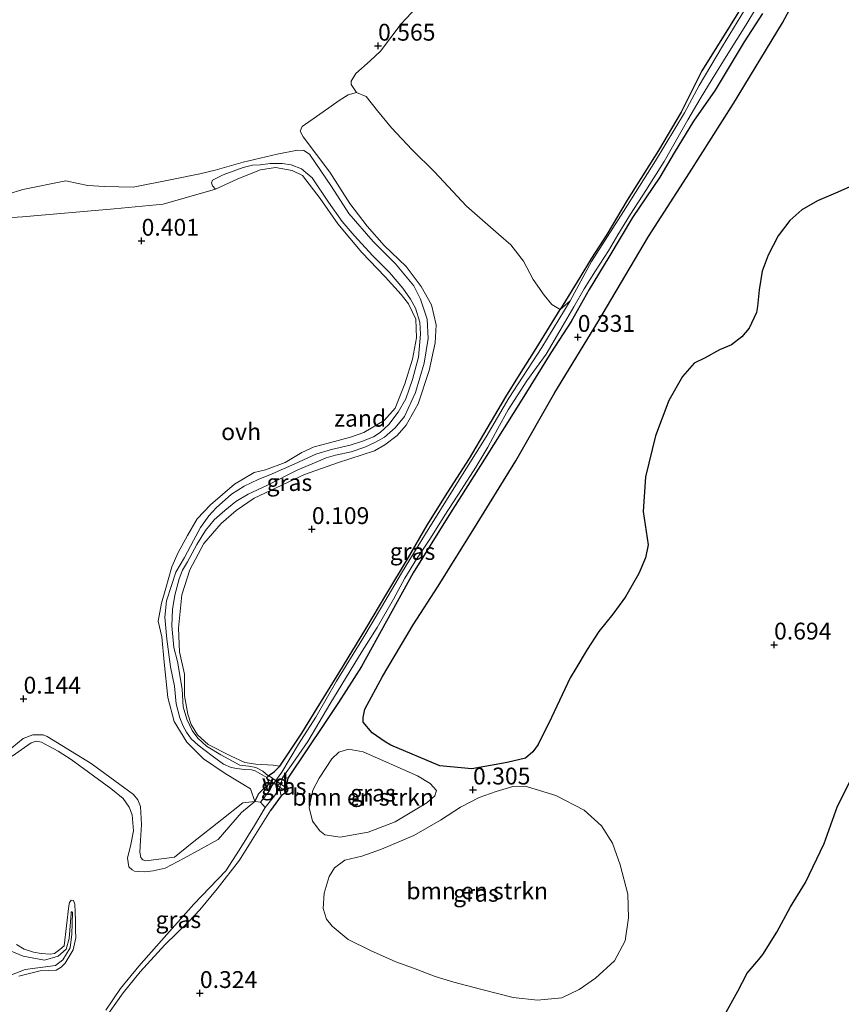
# Model space of a CAD drawing. Units: metres. Extents: x 29994 to 40010, y 399999 to 406252.
# Drawn here: x 34523 to 34644, y 400353 to 400499 of the extents above; entities that cross this region are included whole.
import ezdxf
from ezdxf.enums import TextEntityAlignment as Align

# ---------------------------------------------------------------- set-up
doc = ezdxf.new("R2010")
doc.units = ezdxf.units.M
doc.layers.get('0').update_dxf_attribs({"lineweight": 25})
for name, color, linetype, lineweight in [('B-ME-AL-OVERIG-GV-B7', 7, 'BV-GELEIDERAIL', 18), ('B-ME-GR-BOMENSTRUIKEN-GV-B6', 93, 'Continuous', 18), ('B-ME-GR-STRUIKEN-GV-B6', 93, 'Continuous', 18), ('B-ME-GW-KRUINLIJN-L-B1', 93, 'Continuous', 18), ('B-ME-IE-GRASLAND-GV-B6', 93, 'Continuous', 18), ('B-ME-IE-GRONDWERKLIJN-GROND_NIETINGERICHT-GV-B6', 253, 'Continuous', 18), ('B-ME-IE-HULPGEOMETRIE-L-B1', 53, 'Continuous', 18), ('B-ME-OB-WATERLIJN-L-B1', 133, 'OB-WATERLIJN', 18), ('B-ME-OG-WATER-GV-B6', 153, 'Continuous', 18), ('B-ME-VH-VERH_SOORT-ONVERHARD-GV-B6', 8, 'Continuous', 18)]:
    doc.layers.add(name, color=color, linetype=linetype, lineweight=lineweight)
for name, color, linetype in [('B-ME-GR-BOS-GV-B6', 10, 'Continuous'), ('B-ME-GW-HOOGTEPUNT-S-B1', 10, 'Continuous'), ('B-ME-GW-INSTEEKWATERGANG-L-B1', 10, 'Continuous')]:
    doc.layers.add(name, color=color, linetype=linetype)
doc.styles.add('NLCS-ISO', font='NLCS-ISO.TTF')
doc.linetypes.add('BV-GELEIDERAIL', pattern='A,10,-3,[108,NLCS.SHX,S=1,R=0,X=0,Y=0],-3', length=16)
doc.linetypes.add('OB-WATERLIJN', pattern='A,10,[32,NLCS.SHX,S=2,R=0,X=0,Y=0],-12', length=22)

# ---------------------------------------------------------------- blocks, each defined once
blk = doc.blocks.new('hoogtepunt')
for p, q in [((-0.5, 0), (0.5, 0)), ((0, 0.5), (0, -0.5))]:
    blk.add_line(p, q)

msp = doc.modelspace()

# ---------------------------------------------------------------- linework, layer by layer
at = {"layer": 'B-ME-AL-OVERIG-GV-B7'}
msp.add_polyline3d([(34559.2476, 400386.4255, 0.174), (34559.5204, 400386.8205, 0.174), (34562.4674, 400384.7845, 0.174), (34562.1946, 400384.3895, 0.174), (34559.2476, 400386.4255, 0.174)], dxfattribs=at)
at = {"layer": 'B-ME-GR-BOMENSTRUIKEN-GV-B6'}
for points in [[(34602.798, 400455.934, 0.255), (34601.564, 400456.703, 0.246), (34600.443, 400458.099, 0.253), (34598.777, 400460.392, 0.171), (34597.337, 400463.104, 0.147), (34595.479, 400465.564, 0.168), (34593.646, 400467.122, 0.212), (34588.929, 400471.303, 0.281), (34584.148, 400476.382, 0.362), (34580.852, 400479.635, 0.405), (34577.809, 400482.885, 0.43), (34575.689, 400485.424, 0.46), (34574.041, 400487.562, 0.47), (34572.578, 400488.171, 0.467), (34571.808, 400489.317, 0.585), (34571.789, 400489.826, 0.596), (34572.487, 400490.993, 0.601), (34574.622, 400492.869, 0.57), (34576.152, 400494.265, 0.575), (34579.237, 400498.328, 0.605), (34585.306, 400504.885, 0.561)], [(34630.658, 400502.451, 0.407), (34627.146, 400496.668, 0.379), (34623.796, 400491.35, 0.327), (34620.753, 400485.24, 0.292), (34617.375, 400479.544, 0.271), (34612.751, 400472.167, 0.255), (34609.707, 400467.091, 0.255), (34607.46, 400463.579, 0.255), (34605.716, 400460.685, 0.255), (34602.798, 400455.934, 0.255)], [(34574.323, 400378.4, 0.25), (34570.158, 400377.682, 0.247), (34567.907, 400378.027, 0.245), (34567.142, 400378.591, 0.196), (34566.054, 400380.031, 0.189), (34565.593, 400382.046, 0.192), (34566.101, 400384.654, 0.192), (34567.047, 400386.4, 0.187), (34568.934, 400389.262, 0.201), (34569.98, 400390.28, 0.208), (34571.4, 400390.728, 0.234), (34573.601, 400390.33, 0.245), (34581.639, 400386.753, 0.252), (34583.509, 400385.617, 0.259), (34584.479, 400384.58, 0.259), (34584.224, 400383.788, 0.267), (34583.013, 400382.766, 0.273), (34578.335, 400379.959, 0.229), (34574.323, 400378.4, 0.25)], [(34599.079, 400384.793, 0.661), (34602.168, 400383.869, 0.652), (34606.35, 400381.655, 0.641), (34608.912, 400379.364, 0.605), (34610.542, 400376.775, 0.598), (34611.691, 400373.581, 0.571), (34612.853, 400369.184, 0.531), (34612.958, 400365.703, 0.496), (34612.427, 400362.267, 0.47), (34610.86, 400359.3, 0.465), (34608.025, 400356.737, 0.468), (34605.621, 400355.082, 0.486), (34603.027, 400353.845, 0.507), (34599.461, 400353.456, 0.526), (34595.82, 400353.852, 0.563), (34590.975, 400355.132, 0.659), (34587.043, 400356.132, 0.886), (34584.245, 400356.995, 0.853), (34581.052, 400358.207, 0.734), (34578.429, 400359.185, 0.565), (34574.654, 400360.872, 0.484), (34571.373, 400362.505, 0.433), (34568.977, 400364.446, 0.412), (34568.138, 400365.506, 0.392), (34567.658, 400367.071, 0.378), (34567.805, 400369.337, 0.364), (34568.52, 400371.851, 0.332), (34569.351, 400373.104, 0.336), (34570.868, 400374.263, 0.315), (34573.389, 400374.846, 0.29), (34576.311, 400375.901, 0.299), (34581.074, 400377.908, 0.295), (34585.045, 400380.17, 0.276), (34588.019, 400382.135, 0.33), (34590.799, 400383.535, 0.397), (34593.323, 400384.433, 0.503), (34595.772, 400385.157, 0.535), (34597.629, 400385.223, 0.638), (34599.079, 400384.793, 0.661)]]:
    msp.add_polyline3d(points, dxfattribs=at)
at = {"layer": 'B-ME-GR-BOS-GV-B6'}
for points in [[(34604.304, 400401.316, 0.544), (34601.516, 400395.403, 0.523), (34599.534, 400391.429, 0.621), (34598.742, 400390.306, 0.595), (34597.643, 400389.387, 0.566), (34594.916, 400388.756, 0.441), (34589.705, 400387.827, 0.282), (34584.948, 400388.23, 0.284), (34577.698, 400391.329, 0.317), (34576.863, 400391.811, 0.316), (34574.922, 400393.151, 0.304), (34573.598, 400394.729, 0.329), (34573.571, 400395.441, 0.332), (34573.838, 400396.66, 0.325), (34576.456, 400401.503, 0.336), (34581.013, 400409.158, 0.306), (34584.699, 400414.888, 0.297), (34590.497, 400424.19, 0.367), (34596.237, 400433.516, 0.395), (34602.033, 400443.652, 0.395), (34608.399, 400454.097, 0.334), (34615.904, 400466.791, 0.419), (34621.985, 400476.236, 0.463), (34628.489, 400486.501, 0.472), (34635.761, 400498.499, 0.493), (34640.784, 400507.837, 0.472)], [(34646.109, 400474.303, 0.552), (34643.647, 400473.215, 0.55), (34640.961, 400472.086, 0.542), (34638.652, 400470.764, 0.556), (34636.868, 400469.181, 0.554), (34635.108, 400466.861, 0.556), (34633.643, 400464.024, 0.561), (34632.754, 400461.647, 0.556), (34632.326, 400458.884, 0.559), (34632.066, 400456.376, 0.558), (34631.923, 400455.509, 0.572), (34630.826, 400453.164, 0.596), (34629.738, 400451.889, 0.556), (34628.191, 400450.711, 0.535), (34626.454, 400449.951, 0.512), (34624.306, 400448.797, 0.486), (34622.671, 400447.978, 0.46), (34620.932, 400446.007, 0.454), (34618.898, 400442.444, 0.39), (34616.917, 400437.203, 0.372), (34615.443, 400431.124, 0.423), (34615.125, 400425.989, 0.481), (34615.832, 400421.044, 0.563), (34615.441, 400419.118, 0.542), (34614.461, 400416.786, 0.559), (34612.486, 400413.324, 0.573), (34610.592, 400410.729, 0.545), (34608.543, 400408.179, 0.537), (34606.827, 400405.533, 0.531), (34605.11, 400402.699, 0.537), (34604.304, 400401.316, 0.544)], [(34627.43, 400351.683, 0.624), (34629.167, 400354.825, 0.632), (34630.509, 400357.474, 0.643), (34632.261, 400359.517, 0.645), (34632.848, 400360.248, 0.655), (34634.94, 400363.544, 0.664), (34636.973, 400367.309, 0.665), (34639.189, 400370.933, 0.672), (34641.948, 400376.736, 0.659), (34643.922, 400382.286, 0.68), (34646.053, 400386.461, 0.719)]]:
    msp.add_polyline3d(points, dxfattribs=at)
at = {"layer": 'B-ME-GR-STRUIKEN-GV-B6'}
for points in [[(34632.801, 400499.884, 0.39), (34630.104, 400495.669, 0.397), (34625.805, 400488.505, 0.411), (34622.555, 400483.907, 0.383), (34619.721, 400479.222, 0.376), (34617.603, 400475.576, 0.372), (34613.545, 400469.627, 0.351), (34609.994, 400463.712, 0.338), (34607.124, 400458.919, 0.331), (34604.427, 400454.155, 0.319), (34601.412, 400449.521, 0.266), (34597.175, 400442.65, 0.264), (34591.555, 400433.756, 0.296), (34586.274, 400425.379, 0.276), (34580.976, 400416.865, 0.259), (34577.021, 400409.693, 0.261), (34573.315, 400402.98, 0.257), (34569.901, 400397.662, 0.245), (34567.931, 400394.663, 0.215), (34562.421, 400386.438, 0.206), (34561.683, 400386.591, 0.061), (34563.165, 400388.628, 0.061), (34565.393, 400391.856, 0.061), (34568.627, 400397.409, 0.061), (34573.44, 400405.271, 0.061), (34575.658, 400408.753, 0.061), (34578.064, 400412.984, 0.061), (34579.773, 400416.068, 0.061), (34581.474, 400418.926, 0.061), (34583.55, 400422.028, 0.061), (34585.715, 400425.45, 0.061), (34588.154, 400429.233, 0.061), (34590.289, 400432.583, 0.061), (34592.057, 400435.537, 0.061), (34593.549, 400438.296, 0.061), (34595.074, 400441.065, 0.061), (34597.837, 400445.347, 0.061), (34600.716, 400449.313, 0.061), (34602.731, 400452.766, 0.061), (34604.817, 400456.37, 0.061), (34606.362, 400459.009, 0.061), (34608.028, 400461.701, 0.061), (34609.969, 400464.65, 0.061), (34611.372, 400467.026, 0.061), (34613.236, 400470.094, 0.061), (34615.505, 400473.636, 0.061), (34618.233, 400477.933, 0.061), (34621.745, 400484.098, 0.061), (34623.551, 400487.194, 0.061), (34625.322, 400490.124, 0.061), (34627.67, 400493.886, 0.061), (34630.321, 400498.12, 0.061), (34633.779, 400503.95, 0.061)], [(34632.315, 400503.957, 0.061), (34626.897, 400495.048, 0.061), (34623.418, 400489.191, 0.061), (34621.228, 400485.128, 0.061), (34616.96, 400478.027, 0.061), (34612.169, 400470.491, 0.061), (34607.448, 400463.067, 0.061), (34604.307, 400457.249, 0.061), (34602.798, 400455.934, 0.255), (34605.716, 400460.685, 0.255), (34607.46, 400463.579, 0.255), (34609.707, 400467.091, 0.255), (34612.751, 400472.167, 0.255), (34617.375, 400479.544, 0.271), (34620.753, 400485.24, 0.292), (34623.796, 400491.35, 0.327), (34627.146, 400496.668, 0.379), (34630.658, 400502.451, 0.407)]]:
    msp.add_polyline3d(points, dxfattribs=at)
at = {"layer": 'B-ME-GW-INSTEEKWATERGANG-L-B1'}
for points in [[(34630.658, 400502.451, 0.407), (34627.146, 400496.668, 0.379), (34623.796, 400491.35, 0.327), (34620.753, 400485.24, 0.292), (34617.375, 400479.544, 0.271), (34612.751, 400472.167, 0.255), (34609.707, 400467.091, 0.255), (34607.46, 400463.579, 0.255), (34605.716, 400460.685, 0.255), (34602.798, 400455.934, 0.255)], [(34632.801, 400499.884, 0.39), (34630.104, 400495.669, 0.397), (34625.805, 400488.505, 0.411), (34622.555, 400483.907, 0.383), (34619.721, 400479.222, 0.376), (34617.603, 400475.576, 0.372), (34613.545, 400469.627, 0.351), (34609.994, 400463.712, 0.338), (34607.124, 400458.919, 0.331), (34604.427, 400454.155, 0.319), (34601.412, 400449.521, 0.266), (34597.175, 400442.65, 0.264), (34591.555, 400433.756, 0.296), (34586.274, 400425.379, 0.276), (34580.976, 400416.865, 0.259), (34577.021, 400409.693, 0.261), (34573.315, 400402.98, 0.257), (34569.901, 400397.662, 0.245), (34567.931, 400394.663, 0.215), (34562.421, 400386.438, 0.206), (34562.192, 400385.496, 0.176), (34562.31, 400384.781, 0.17), (34562.372, 400384.525, 0.169), (34562.218, 400384.34, 0.168), (34561.955, 400384.21, 0.172), (34561.441, 400383.8, 0.204), (34559.838, 400381.611, 0.174)], [(34559.474, 400386.747, 0.159), (34560.419, 400387.386, 0.161), (34561.204, 400388.174, 0.157), (34564.508, 400393.092, 0.13), (34566.777, 400396.816, 0.127), (34569.954, 400401.978, 0.137), (34574.002, 400408.556, 0.16), (34577.099, 400413.825, 0.173), (34580.182, 400418.936, 0.187), (34583.07, 400423.942, 0.188), (34586.142, 400428.877, 0.211), (34589.349, 400433.848, 0.218), (34591.97, 400438.309, 0.196), (34594.748, 400443, 0.21), (34596.76, 400446.259, 0.215), (34599.26, 400450.176, 0.25), (34602.798, 400455.934, 0.255)], [(34557.5, 400382.935, 0.061), (34558.085, 400384.139, 0.247), (34558.796, 400384.86, 0.226), (34559.127, 400385.094, 0.219), (34559.401, 400385.273, 0.209), (34559.66, 400385.653, 0.21), (34559.477, 400386.094, 0.208), (34559.297, 400386.515, 0.165)], [(34559.474, 400386.747, 0.159), (34559.384, 400386.623, 0.174), (34559.297, 400386.515, 0.165)]]:
    msp.add_polyline3d(points, dxfattribs=at)
at = {"layer": 'B-ME-GW-KRUINLIJN-L-B1'}
for points in [[(34516.405, 400386.7859, 0.158), (34523.1595, 400392.2936, 0.158), (34524.5713, 400392.8667, 0.158), (34526.1202, 400392.835, 0.158), (34526.6983, 400392.606, 0.158), (34533.2316, 400388.5855, 0.158), (34539.5049, 400384.0046, 0.158), (34540.1436, 400383.2214, 0.158), (34540.5423, 400382.2253, 0.158), (34540.72, 400379.5556, 0.158), (34540.5464, 400377.1645, 0.158), (34540.4764, 400375.4538, 0.158), (34540.5864, 400374.6602, 0.158), (34540.9122, 400374.3064, 0.158), (34541.3516, 400374.1286, 0.158), (34545.5822, 400374.7151, 0.158), (34548.2202, 400376.843, 0.158), (34552.6388, 400380.2724, 0.158), (34555.7193, 400382.751, 0.158), (34557.5, 400382.935, 0.061)], [(34559.838, 400381.611, 0.174), (34557.112, 400377.275, 0.215), (34555.262, 400374.231, 0.187), (34551.912, 400369.979, 0.215), (34549.341, 400366.88, 0.236), (34547.736, 400365.168, 0.229), (34544.161, 400361.696, 0.239)], [(34520.6916, 400356.9274, 0.158), (34523.4539, 400358.0115, 0.158), (34525.3177, 400358.2932, 0.158), (34527.9347, 400358.6474, 0.158), (34529.0579, 400359.4606, 0.158), (34530.148, 400361.2438, 0.158), (34530.3954, 400363.2814, 0.158), (34530.4714, 400366.5023, 0.158), (34530.3962, 400366.5781, 0.158), (34530.2829, 400366.566, 0.158), (34530.2823, 400366.4401, 0.158), (34530.2819, 400366.3268, 0.158), (34529.9642, 400362.6277, 0.158), (34529.5298, 400361.0315, 0.158), (34528.3677, 400360.0044, 0.158), (34526.3135, 400359.4088, 0.158), (34523.1532, 400360.0017, 0.158), (34520.793, 400360.9921, 0.158)], [(34544.161, 400361.696, 0.239), (34540.489, 400357.706, 0.16), (34538.001, 400354.566, 0.129)], [(34538.001, 400354.566, 0.129), (34534.9727, 400350.3152, 0.164), (34531.6481, 400345.937, 0.1815), (34531.4927, 400344.8559, 0.1815), (34531.4901, 400344.2283, 0.2165), (34531.4636, 400337.8425, 0.2427), (34530.9905, 400329.9289, 0.2952), (34531.3632, 400325.6431, 0.3215), (34533.4559, 400317.2616, 0.1902), (34536.4571, 400306.5279, 0.2077), (34540.0572, 400297.1711, 0.269), (34546.0553, 400286.472, 0.2865), (34547.9822, 400280.6499, 0.2865), (34548.2097, 400274.7313, 0.2865), (34547.4409, 400265.2838, 0.304), (34546.7007, 400250.6315, 0.3565), (34547.2665, 400244.2942, 0.3915), (34549.1396, 400237.3601, 0.409), (34551.3453, 400228.1386, 0.409), (34552.8271, 400218.1371, 0.409), (34555.4499, 400207.205, 0.409), (34557.8024, 400189.2265, 0.409)]]:
    msp.add_polyline3d(points, dxfattribs=at)
at = {"layer": 'B-ME-IE-GRASLAND-GV-B6'}
for points in [[(34640.784, 400507.837, 0.472), (34635.761, 400498.499, 0.493), (34628.489, 400486.501, 0.472), (34621.985, 400476.236, 0.463), (34615.904, 400466.791, 0.419), (34608.399, 400454.097, 0.334), (34602.033, 400443.652, 0.395), (34596.237, 400433.516, 0.395), (34590.497, 400424.19, 0.367), (34584.699, 400414.888, 0.297), (34581.013, 400409.158, 0.306), (34576.456, 400401.503, 0.336), (34573.838, 400396.66, 0.325), (34573.571, 400395.441, 0.332), (34573.598, 400394.729, 0.329), (34574.922, 400393.151, 0.304), (34576.863, 400391.811, 0.316), (34577.698, 400391.329, 0.317), (34584.948, 400388.23, 0.284), (34589.705, 400387.827, 0.282), (34594.916, 400388.756, 0.441), (34597.643, 400389.387, 0.566), (34598.742, 400390.306, 0.595), (34599.534, 400391.429, 0.621), (34601.516, 400395.403, 0.523), (34604.304, 400401.316, 0.544), (34605.11, 400402.699, 0.537), (34606.827, 400405.533, 0.531), (34608.543, 400408.179, 0.537), (34610.592, 400410.729, 0.545), (34612.486, 400413.324, 0.573), (34614.461, 400416.786, 0.559), (34615.441, 400419.118, 0.542), (34615.832, 400421.044, 0.563), (34615.125, 400425.989, 0.481), (34615.443, 400431.124, 0.423), (34616.917, 400437.203, 0.372), (34618.898, 400442.444, 0.39), (34620.932, 400446.007, 0.454), (34622.671, 400447.978, 0.46), (34624.306, 400448.797, 0.486), (34626.454, 400449.951, 0.512), (34628.191, 400450.711, 0.535), (34629.738, 400451.889, 0.556), (34630.826, 400453.164, 0.596), (34631.923, 400455.509, 0.572), (34632.066, 400456.376, 0.558), (34632.326, 400458.884, 0.559), (34632.754, 400461.647, 0.556), (34633.643, 400464.024, 0.561), (34635.108, 400466.861, 0.556), (34636.868, 400469.181, 0.554), (34638.652, 400470.764, 0.556), (34640.961, 400472.086, 0.542), (34643.647, 400473.215, 0.55), (34646.109, 400474.303, 0.552)], [(34585.306, 400504.885, 0.561), (34579.237, 400498.328, 0.605), (34576.152, 400494.265, 0.575), (34574.622, 400492.869, 0.57), (34572.487, 400490.993, 0.601), (34571.789, 400489.826, 0.596), (34571.808, 400489.317, 0.585), (34572.578, 400488.171, 0.467), (34571.368, 400487.819, 0.475), (34570.037, 400486.949, 0.474), (34567.652, 400485.264, 0.475), (34564.56, 400483.096, 0.475), (34564.263, 400482.401, 0.472), (34564.663, 400481.598, 0.456), (34568.638, 400476.347, 0.383), (34571.616, 400471.696, 0.369), (34574.193, 400468.329, 0.329), (34576.692, 400465.432, 0.28), (34579.975, 400462.359, 0.252), (34582.201, 400459.368, 0.26), (34583.723, 400456.626, 0.253), (34584.404, 400453.668, 0.22), (34584.269, 400451.033, 0.245), (34583.388, 400446.887, 0.226), (34581.734, 400441.944, 0.215), (34579.937, 400438.785, 0.232), (34578.644, 400437.251, 0.231), (34576.804, 400435.881, 0.231), (34575.264, 400434.979, 0.215), (34569.781, 400433.211, 0.257), (34564.861, 400431.476, 0.245), (34557.409, 400427.962, 0.299), (34554.727, 400426.125, 0.276), (34552.509, 400424.216, 0.271), (34549.962, 400421.214, 0.274), (34547.886, 400417.331, 0.278), (34546.709, 400413.639, 0.234), (34546.214, 400408.681, 0.224), (34546.352, 400405.18, 0.245), (34547.063, 400401.825, 0.206), (34547.069, 400398.655, 0.205), (34547.577, 400395.897, 0.157), (34548.077, 400394.366, 0.147), (34549.014, 400392.87, 0.145), (34550.6, 400391.401, 0.124), (34553.924, 400389.733, 0.124), (34556.043, 400388.759, 0.117), (34557.664, 400388.483, 0.112), (34560.237, 400388.349, 0.122), (34561.204, 400388.174, 0.157), (34560.419, 400387.386, 0.161), (34559.474, 400386.747, 0.159), (34558.678, 400387.463, 0.185), (34557.684, 400387.997, 0.188), (34556.648, 400388.207, 0.181), (34555.301, 400388.341, 0.172), (34552.46, 400389.88, 0.174), (34550.331, 400391.168, 0.172), (34549.046, 400392.342, 0.172), (34548.227, 400393.498, 0.172), (34547.425, 400395.193, 0.176), (34546.907, 400397.02, 0.187), (34546.719, 400399.603, 0.22), (34546.026, 400403.736, 0.225), (34545.499, 400405.801, 0.241), (34545.192, 400409.003, 0.233), (34545.33, 400411.46, 0.251), (34545.648, 400413.591, 0.272), (34546.271, 400415.985, 0.296), (34546.792, 400417.256, 0.3), (34547.518, 400418.523, 0.305), (34548.895, 400421.072, 0.299), (34550.185, 400423.172, 0.291), (34551.499, 400424.75, 0.274), (34553.05, 400426.145, 0.271), (34554.705, 400427.459, 0.266), (34556.528, 400428.566, 0.257), (34559.302, 400429.852, 0.258), (34563.898, 400432.148, 0.278), (34566.598, 400433.321, 0.289), (34568.08, 400433.963, 0.294), (34569.472, 400434.355, 0.291), (34571.824, 400434.825, 0.286), (34573.813, 400435.533, 0.305), (34575.39, 400436.289, 0.303), (34576.746, 400437.028, 0.298), (34578.353, 400438.417, 0.293), (34579.712, 400440.087, 0.277), (34581.361, 400443.643, 0.282), (34582.617, 400447.968, 0.281), (34583.205, 400451.632, 0.314), (34583.06, 400454.538, 0.328), (34582.09, 400457.476, 0.319), (34581.117, 400459.482, 0.321), (34578.365, 400462.755, 0.332), (34575.053, 400466.043, 0.385), (34571.479, 400470.216, 0.411), (34568.894, 400474.203, 0.507), (34565.635, 400479.001, 0.516), (34564.767, 400479.553, 0.516), (34563.82, 400479.611, 0.526), (34560.841, 400478.995, 0.546), (34555.767, 400477.833, 0.477), (34551.645, 400476.639, 0.549), (34549.353, 400476.071, 0.56), (34545.205, 400475.24, 0.549), (34539.474, 400474.114, 0.565), (34535.22, 400474.186, 0.578), (34532.724, 400474.351, 0.56), (34531.294, 400474.663, 0.556), (34529.507, 400475.037, 0.541), (34523.126, 400473.741, 0.544), (34520.888, 400473.059, 0.534)], [(34534.9727, 400350.3152, 0.164), (34538.001, 400354.566, 0.129), (34540.489, 400357.706, 0.16), (34544.161, 400361.696, 0.239), (34547.736, 400365.168, 0.229), (34549.341, 400366.88, 0.236), (34551.912, 400369.979, 0.215), (34555.262, 400374.231, 0.187), (34557.112, 400377.275, 0.215), (34559.838, 400381.611, 0.174), (34561.441, 400383.8, 0.204), (34561.955, 400384.21, 0.172), (34562.218, 400384.34, 0.168), (34562.372, 400384.525, 0.169), (34562.31, 400384.781, 0.17), (34562.192, 400385.496, 0.176), (34562.421, 400386.438, 0.206), (34567.931, 400394.663, 0.215), (34569.901, 400397.662, 0.245), (34573.315, 400402.98, 0.257), (34577.021, 400409.693, 0.261), (34580.976, 400416.865, 0.259), (34586.274, 400425.379, 0.276), (34591.555, 400433.756, 0.296), (34597.175, 400442.65, 0.264), (34601.412, 400449.521, 0.266), (34604.427, 400454.155, 0.319), (34607.124, 400458.919, 0.331), (34609.994, 400463.712, 0.338), (34613.545, 400469.627, 0.351), (34617.603, 400475.576, 0.372), (34619.721, 400479.222, 0.376), (34622.555, 400483.907, 0.383), (34625.805, 400488.505, 0.411), (34630.104, 400495.669, 0.397), (34632.801, 400499.884, 0.39)], [(34557.5, 400382.935, 0.061), (34556.89, 400384.854, 0.093), (34553.11, 400387.092, 0.092), (34549.886, 400389.29, 0.059), (34547.411, 400391.747, 0.048), (34545.576, 400394.81, 0.029), (34544.631, 400398.401, 0.113), (34544.087, 400403.641, 0.13), (34543.714, 400407.405, 0.137), (34543.201, 400409.722, 0.141), (34543.666, 400412.364, 0.167), (34544.341, 400414.621, 0.193), (34545.188, 400417.764, 0.214), (34546.138, 400419.888, 0.214), (34547.552, 400422.42, 0.239), (34548.975, 400424.874, 0.26), (34550.937, 400426.95, 0.256), (34554.503, 400430.054, 0.233), (34557.397, 400431.758, 0.232), (34559.102, 400432.183, 0.219), (34562.02, 400433.277, 0.181), (34564.471, 400434.733, 0.181), (34566.301, 400435.574, 0.174), (34568.589, 400436.194, 0.2), (34571.728, 400437.013, 0.212), (34573.682, 400437.728, 0.211), (34576.718, 400439.503, 0.232), (34578.346, 400441.324, 0.176), (34579.774, 400444.933, 0.17), (34580.92, 400448.602, 0.179), (34581.477, 400451.767, 0.19), (34581.373, 400454.513, 0.244), (34580.299, 400456.776, 0.261), (34579.218, 400458.174, 0.273), (34576.843, 400460.817, 0.263), (34573.371, 400464.435, 0.333), (34569.813, 400468.664, 0.404), (34567.2, 400472.425, 0.424), (34564.562, 400475.816, 0.474), (34563.051, 400476.561, 0.481), (34560.593, 400477, 0.474), (34558.341, 400476.676, 0.478), (34554.971, 400475.349, 0.495), (34551.698, 400473.79, 0.516), (34551.253, 400474.293, 0.551), (34551.078, 400474.738, 0.547), (34551.229, 400475.122, 0.553), (34552.814, 400475.915, 0.506), (34555.785, 400477.044, 0.504), (34557.186, 400477.357, 0.506), (34558.332, 400477.43, 0.503), (34559.774, 400477.602, 0.513), (34561.563, 400477.63, 0.524), (34562.925, 400477.421, 0.506), (34564.46, 400476.85, 0.495), (34566.006, 400475.504, 0.481), (34568.454, 400471.905, 0.449), (34570.445, 400469.022, 0.441), (34572.234, 400466.948, 0.407), (34575.021, 400463.929, 0.372), (34577.476, 400461.434, 0.359), (34579.454, 400459.103, 0.334), (34580.627, 400457.503, 0.323), (34581.351, 400456.169, 0.321), (34581.995, 400454.085, 0.305), (34582.079, 400452.291, 0.288), (34581.779, 400448.872, 0.297), (34580.92, 400445.563, 0.296), (34579.908, 400442.714, 0.28), (34578.791, 400440.705, 0.278), (34577.378, 400438.872, 0.285), (34576.107, 400437.714, 0.292), (34575.098, 400437.075, 0.29), (34573.48, 400436.43, 0.283), (34571.679, 400435.823, 0.286), (34568.889, 400435.193, 0.301), (34566.552, 400434.5, 0.31), (34563.433, 400433.032, 0.291), (34560.078, 400431.568, 0.286), (34557.991, 400430.752, 0.284), (34555.931, 400429.765, 0.308), (34554.036, 400428.558, 0.319), (34551.77, 400426.527, 0.322), (34550.673, 400425.345, 0.342), (34549.474, 400423.589, 0.335), (34548.434, 400421.673, 0.325), (34547.075, 400419.178, 0.336), (34545.786, 400416.962, 0.312), (34545.178, 400415, 0.296), (34544.414, 400412.725, 0.288), (34544.161, 400410.299, 0.267), (34544.48, 400407.063, 0.258), (34545.022, 400402.936, 0.242), (34545.6, 400400.08, 0.232), (34545.844, 400397.428, 0.208), (34546.404, 400395.375, 0.189), (34546.901, 400394.146, 0.185), (34547.396, 400393.244, 0.183), (34548.081, 400392.276, 0.189), (34549.115, 400391.293, 0.189), (34551.179, 400389.736, 0.187), (34552.873, 400388.519, 0.182), (34554.029, 400387.995, 0.173), (34554.856, 400387.829, 0.174), (34555.969, 400387.711, 0.181), (34557.001, 400387.635, 0.189), (34557.572, 400387.49, 0.18), (34559.297, 400386.515, 0.165), (34559.477, 400386.094, 0.208), (34559.66, 400385.653, 0.21), (34559.401, 400385.273, 0.209), (34559.127, 400385.094, 0.219), (34558.796, 400384.86, 0.226), (34558.085, 400384.139, 0.247), (34557.5, 400382.935, 0.061)], [(34558.374, 400382.864, 0.061), (34557.5, 400382.935, 0.061), (34558.085, 400384.139, 0.247), (34558.796, 400384.86, 0.226), (34559.127, 400385.094, 0.219), (34559.401, 400385.273, 0.209), (34559.66, 400385.653, 0.21), (34559.477, 400386.094, 0.208), (34559.297, 400386.515, 0.165), (34559.384, 400386.623, 0.174), (34559.474, 400386.747, 0.159), (34560.419, 400387.386, 0.161), (34561.204, 400388.174, 0.157), (34564.508, 400393.092, 0.13), (34566.777, 400396.816, 0.127), (34569.954, 400401.978, 0.137), (34574.002, 400408.556, 0.16), (34577.099, 400413.825, 0.173), (34580.182, 400418.936, 0.187), (34583.07, 400423.942, 0.188), (34586.142, 400428.877, 0.211), (34589.349, 400433.848, 0.218), (34591.97, 400438.309, 0.196), (34594.748, 400443, 0.21), (34596.76, 400446.259, 0.215), (34599.26, 400450.176, 0.25), (34602.798, 400455.934, 0.255), (34604.307, 400457.249, 0.061), (34600.081, 400450.304, 0.061), (34595.165, 400442.818, 0.061), (34591.805, 400437.078, 0.061), (34587.328, 400429.879, 0.061), (34582.808, 400422.664, 0.061), (34579.284, 400416.856, 0.061), (34576.293, 400411.787, 0.061), (34573.535, 400407.118, 0.061), (34569.649, 400400.787, 0.061), (34566.586, 400395.45, 0.061), (34564.007, 400391.445, 0.061), (34561.523, 400387.294, 0.061), (34560.075, 400385.344, 0.061), (34559.782, 400384.697, 0.061), (34558.374, 400382.864, 0.061)], [(34516.405, 400386.7859, 0.158), (34523.1595, 400392.2936, 0.158), (34524.5713, 400392.8667, 0.158), (34526.1202, 400392.835, 0.158), (34526.6983, 400392.606, 0.158), (34533.2316, 400388.5855, 0.158), (34539.5049, 400384.0046, 0.158), (34540.1436, 400383.2214, 0.158), (34540.5423, 400382.2253, 0.158), (34540.72, 400379.5556, 0.158), (34540.5464, 400377.1645, 0.158), (34540.4764, 400375.4538, 0.158), (34540.5864, 400374.6602, 0.158), (34540.9122, 400374.3064, 0.158), (34541.3516, 400374.1286, 0.158), (34545.5822, 400374.7151, 0.158), (34548.2202, 400376.843, 0.158), (34552.6388, 400380.2724, 0.158), (34555.7193, 400382.751, 0.158), (34557.5, 400382.935, 0.061), (34555.5343, 400381.3024, 0.069), (34552.0731, 400377.3306, 0.069), (34547.0274, 400374.5321, 0.069), (34544.1986, 400373.0569, 0.069), (34542.4221, 400372.674, 0.069), (34541.1928, 400372.5286, 0.069), (34540.211, 400372.5453, 0.069), (34539.6564, 400372.6359, 0.069), (34539.3048, 400372.8388, 0.069), (34538.8408, 400373.2687, 0.069), (34538.6453, 400374.5639, 0.069), (34539.1068, 400376.5762, 0.069), (34539.5053, 400378.612, 0.069), (34539.3013, 400380.994, 0.069), (34538.9031, 400382.1034, 0.069), (34537.9643, 400383.4039, 0.069), (34536.1835, 400384.8966, 0.069), (34530.2836, 400389.1897, 0.069), (34528.328, 400390.4044, 0.069), (34526.9717, 400391.1905, 0.069), (34525.8526, 400391.7746, 0.069), (34525.0978, 400391.9036, 0.069), (34524.3289, 400391.655, 0.069), (34521.5493, 400389.7016, 0.069)], [(34573.601, 400390.33, 0.245), (34571.4, 400390.728, 0.234), (34569.98, 400390.28, 0.208), (34568.934, 400389.262, 0.201), (34567.047, 400386.4, 0.187), (34566.101, 400384.654, 0.192), (34565.593, 400382.046, 0.192), (34566.054, 400380.031, 0.189), (34567.142, 400378.591, 0.196), (34567.907, 400378.027, 0.245), (34570.158, 400377.682, 0.247), (34574.323, 400378.4, 0.25), (34578.335, 400379.959, 0.229), (34583.013, 400382.766, 0.273), (34584.224, 400383.788, 0.267), (34584.479, 400384.58, 0.259), (34583.509, 400385.617, 0.259), (34581.639, 400386.753, 0.252), (34573.601, 400390.33, 0.245)], [(34562.421, 400386.438, 0.206), (34562.192, 400385.496, 0.176), (34562.31, 400384.781, 0.17), (34562.372, 400384.525, 0.169), (34562.218, 400384.34, 0.168), (34561.955, 400384.21, 0.172), (34561.441, 400383.8, 0.204), (34561.154, 400384.929, 0.061), (34561.683, 400386.591, 0.061), (34562.421, 400386.438, 0.206)], [(34646.053, 400386.461, 0.719), (34643.922, 400382.286, 0.68), (34641.948, 400376.736, 0.659), (34639.189, 400370.933, 0.672), (34636.973, 400367.309, 0.665), (34634.94, 400363.544, 0.664), (34632.848, 400360.248, 0.655), (34632.261, 400359.517, 0.645), (34630.509, 400357.474, 0.643), (34629.167, 400354.825, 0.632), (34627.43, 400351.683, 0.624)], [(34535.4044, 400352.0092, 0.061), (34537.598, 400355.232, 0.061), (34540.313, 400358.518, 0.061), (34543.686, 400362.316, 0.061), (34548.471, 400367.721, 0.061), (34553.224, 400372.669, 0.061), (34555.197, 400375.759, 0.061), (34557.473, 400379.399, 0.061), (34559.068, 400382.056, 0.061), (34560.454, 400383.807, 0.061), (34561.154, 400384.929, 0.061), (34561.441, 400383.8, 0.204), (34559.838, 400381.611, 0.174), (34557.112, 400377.275, 0.215), (34555.262, 400374.231, 0.187), (34551.912, 400369.979, 0.215), (34549.341, 400366.88, 0.236), (34547.736, 400365.168, 0.229), (34544.161, 400361.696, 0.239), (34540.489, 400357.706, 0.16), (34538.001, 400354.566, 0.129), (34534.9727, 400350.3152, 0.164)], [(34581.074, 400377.908, 0.295), (34576.311, 400375.901, 0.299), (34573.389, 400374.846, 0.29), (34570.868, 400374.263, 0.315), (34569.351, 400373.104, 0.336), (34568.52, 400371.851, 0.332), (34567.805, 400369.337, 0.364), (34567.658, 400367.071, 0.378), (34568.138, 400365.506, 0.392), (34568.977, 400364.446, 0.412), (34571.373, 400362.505, 0.433), (34574.654, 400360.872, 0.484), (34578.429, 400359.185, 0.565), (34581.052, 400358.207, 0.734), (34584.245, 400356.995, 0.853), (34587.043, 400356.132, 0.886), (34590.975, 400355.132, 0.659), (34595.82, 400353.852, 0.563), (34599.461, 400353.456, 0.526), (34603.027, 400353.845, 0.507), (34605.621, 400355.082, 0.486), (34608.025, 400356.737, 0.468), (34610.86, 400359.3, 0.465), (34612.427, 400362.267, 0.47), (34612.958, 400365.703, 0.496), (34612.853, 400369.184, 0.531), (34611.691, 400373.581, 0.571), (34610.542, 400376.775, 0.598), (34608.912, 400379.364, 0.605), (34606.35, 400381.655, 0.641), (34602.168, 400383.869, 0.652), (34599.079, 400384.793, 0.661), (34597.629, 400385.223, 0.638), (34595.772, 400385.157, 0.535), (34593.323, 400384.433, 0.503), (34590.799, 400383.535, 0.397), (34588.019, 400382.135, 0.33), (34585.045, 400380.17, 0.276), (34581.074, 400377.908, 0.295)], [(34522.1768, 400361.7207, 0.069), (34523.2819, 400361.0615, 0.069), (34524.6889, 400360.6029, 0.069), (34525.8337, 400360.4093, 0.069), (34527.1677, 400360.3284, 0.069), (34527.8096, 400360.4262, 0.069), (34528.5923, 400360.9768, 0.069), (34529.2368, 400361.5409, 0.069), (34529.9162, 400367.4563, 0.069), (34530.032, 400367.9859, 0.069), (34530.26, 400368.3248, 0.069), (34530.6366, 400368.2858, 0.069), (34530.8357, 400367.731, 0.069), (34530.8937, 400366.5358, 0.069), (34530.9012, 400365.3146, 0.069), (34530.9079, 400363.8786, 0.069), (34530.966, 400362.7202, 0.069), (34530.5938, 400360.9597, 0.069), (34529.3788, 400358.9774, 0.069), (34528.8104, 400358.3637, 0.069), (34528.0408, 400357.9514, 0.069), (34525.662, 400357.8104, 0.069), (34522.4969, 400357.0301, 0.069)], [(34520.6916, 400356.9274, 0.158), (34523.4539, 400358.0115, 0.158), (34525.3177, 400358.2932, 0.158), (34527.9347, 400358.6474, 0.158), (34529.0579, 400359.4606, 0.158), (34530.148, 400361.2438, 0.158), (34530.3954, 400363.2814, 0.158), (34530.4714, 400366.5023, 0.158), (34530.3962, 400366.5781, 0.158), (34530.2829, 400366.566, 0.158), (34530.2823, 400366.4401, 0.158), (34530.2819, 400366.3268, 0.158), (34529.9642, 400362.6277, 0.158), (34529.5298, 400361.0315, 0.158), (34528.3677, 400360.0044, 0.158), (34526.3135, 400359.4088, 0.158), (34523.1532, 400360.0017, 0.158), (34520.793, 400360.9921, 0.158)]]:
    msp.add_polyline3d(points, dxfattribs=at)
at = {"layer": 'B-ME-IE-GRONDWERKLIJN-GROND_NIETINGERICHT-GV-B6'}
for points in [[(34602.798, 400455.934, 0.255), (34599.26, 400450.176, 0.25), (34596.76, 400446.259, 0.215), (34594.748, 400443, 0.21), (34591.97, 400438.309, 0.196), (34589.349, 400433.848, 0.218), (34586.142, 400428.877, 0.211), (34583.07, 400423.942, 0.188), (34580.182, 400418.936, 0.187), (34577.099, 400413.825, 0.173), (34574.002, 400408.556, 0.16), (34569.954, 400401.978, 0.137), (34566.777, 400396.816, 0.127), (34564.508, 400393.092, 0.13), (34561.204, 400388.174, 0.157), (34560.237, 400388.349, 0.122), (34557.664, 400388.483, 0.112), (34556.043, 400388.759, 0.117), (34553.924, 400389.733, 0.124), (34550.6, 400391.401, 0.124), (34549.014, 400392.87, 0.145), (34548.077, 400394.366, 0.147), (34547.577, 400395.897, 0.157), (34547.069, 400398.655, 0.205), (34547.063, 400401.825, 0.206), (34546.352, 400405.18, 0.245), (34546.214, 400408.681, 0.224), (34546.709, 400413.639, 0.234), (34547.886, 400417.331, 0.278), (34549.962, 400421.214, 0.274), (34552.509, 400424.216, 0.271), (34554.727, 400426.125, 0.276), (34557.409, 400427.962, 0.299), (34564.861, 400431.476, 0.245), (34569.781, 400433.211, 0.257), (34575.264, 400434.979, 0.215), (34576.804, 400435.881, 0.231), (34578.644, 400437.251, 0.231), (34579.937, 400438.785, 0.232), (34581.734, 400441.944, 0.215), (34583.388, 400446.887, 0.226), (34584.269, 400451.033, 0.245), (34584.404, 400453.668, 0.22), (34583.723, 400456.626, 0.253), (34582.201, 400459.368, 0.26), (34579.975, 400462.359, 0.252), (34576.692, 400465.432, 0.28), (34574.193, 400468.329, 0.329), (34571.616, 400471.696, 0.369), (34568.638, 400476.347, 0.383), (34564.663, 400481.598, 0.456), (34564.263, 400482.401, 0.472), (34564.56, 400483.096, 0.475), (34567.652, 400485.264, 0.475), (34570.037, 400486.949, 0.474), (34571.368, 400487.819, 0.475), (34572.578, 400488.171, 0.467), (34574.041, 400487.562, 0.47), (34575.689, 400485.424, 0.46), (34577.809, 400482.885, 0.43), (34580.852, 400479.635, 0.405), (34584.148, 400476.382, 0.362), (34588.929, 400471.303, 0.281), (34593.646, 400467.122, 0.212), (34595.479, 400465.564, 0.168), (34597.337, 400463.104, 0.147), (34598.777, 400460.392, 0.171), (34600.443, 400458.099, 0.253), (34601.564, 400456.703, 0.246), (34602.798, 400455.934, 0.255)], [(34515.702, 400469.236, 0.441), (34523.074, 400469.704, 0.461), (34536.636, 400470.867, 0.511), (34543.927, 400471.562, 0.511), (34551.698, 400473.79, 0.516), (34554.971, 400475.349, 0.495), (34558.341, 400476.676, 0.478), (34560.593, 400477, 0.474), (34563.051, 400476.561, 0.481), (34564.562, 400475.816, 0.474), (34567.2, 400472.425, 0.424), (34569.813, 400468.664, 0.404), (34573.371, 400464.435, 0.333), (34576.843, 400460.817, 0.263), (34579.218, 400458.174, 0.273), (34580.299, 400456.776, 0.261), (34581.373, 400454.513, 0.244), (34581.477, 400451.767, 0.19), (34580.92, 400448.602, 0.179), (34579.774, 400444.933, 0.17), (34578.346, 400441.324, 0.176), (34576.718, 400439.503, 0.232), (34573.682, 400437.728, 0.211), (34571.728, 400437.013, 0.212), (34568.589, 400436.194, 0.2), (34566.301, 400435.574, 0.174), (34564.471, 400434.733, 0.181), (34562.02, 400433.277, 0.181), (34559.102, 400432.183, 0.219), (34557.397, 400431.758, 0.232), (34554.503, 400430.054, 0.233), (34550.937, 400426.95, 0.256), (34548.975, 400424.874, 0.26), (34547.552, 400422.42, 0.239), (34546.138, 400419.888, 0.214), (34545.188, 400417.764, 0.214), (34544.341, 400414.621, 0.193), (34543.666, 400412.364, 0.167), (34543.201, 400409.722, 0.141), (34543.714, 400407.405, 0.137), (34544.087, 400403.641, 0.13), (34544.631, 400398.401, 0.113), (34545.576, 400394.81, 0.029), (34547.411, 400391.747, 0.048), (34549.886, 400389.29, 0.059), (34553.11, 400387.092, 0.092), (34556.89, 400384.854, 0.093), (34557.5, 400382.935, 0.061), (34555.7193, 400382.751, 0.158), (34552.6388, 400380.2724, 0.158), (34548.2202, 400376.843, 0.158), (34545.5822, 400374.7151, 0.158), (34541.3516, 400374.1286, 0.158), (34540.9122, 400374.3064, 0.158), (34540.5864, 400374.6602, 0.158), (34540.4764, 400375.4538, 0.158), (34540.5464, 400377.1645, 0.158), (34540.72, 400379.5556, 0.158), (34540.5423, 400382.2253, 0.158), (34540.1436, 400383.2214, 0.158), (34539.5049, 400384.0046, 0.158), (34533.2316, 400388.5855, 0.158), (34526.6983, 400392.606, 0.158), (34526.1202, 400392.835, 0.158), (34524.5713, 400392.8667, 0.158), (34523.1595, 400392.2936, 0.158), (34516.405, 400386.7859, 0.158)], [(34520.793, 400360.9921, 0.158), (34523.1532, 400360.0017, 0.158), (34526.3135, 400359.4088, 0.158), (34528.3677, 400360.0044, 0.158), (34529.5298, 400361.0315, 0.158), (34529.9642, 400362.6277, 0.158), (34530.2819, 400366.3268, 0.158), (34530.2823, 400366.4401, 0.158), (34530.2829, 400366.566, 0.158), (34530.3962, 400366.5781, 0.158), (34530.4714, 400366.5023, 0.158), (34530.3954, 400363.2814, 0.158), (34530.148, 400361.2438, 0.158), (34529.0579, 400359.4606, 0.158), (34527.9347, 400358.6474, 0.158), (34525.3177, 400358.2932, 0.158), (34523.4539, 400358.0115, 0.158), (34520.6916, 400356.9274, 0.158)]]:
    msp.add_polyline3d(points, dxfattribs=at)
at = {"layer": 'B-ME-IE-HULPGEOMETRIE-L-B1'}
msp.add_line((34558.374, 400382.864, 0.061), (34559.068, 400382.056, 0.061), dxfattribs=at)
at = {"layer": 'B-ME-OB-WATERLIJN-L-B1'}
for points in [[(34521.5493, 400389.7016, 0.069), (34524.3289, 400391.655, 0.069), (34525.0978, 400391.9036, 0.069), (34525.8526, 400391.7746, 0.069), (34526.9717, 400391.1905, 0.069), (34528.328, 400390.4044, 0.069), (34530.2836, 400389.1897, 0.069), (34536.1835, 400384.8966, 0.069), (34537.9643, 400383.4039, 0.069), (34538.9031, 400382.1034, 0.069), (34539.3013, 400380.994, 0.069), (34539.5053, 400378.612, 0.069), (34539.1068, 400376.5762, 0.069), (34538.6453, 400374.5639, 0.069), (34538.8408, 400373.2687, 0.069), (34539.3048, 400372.8388, 0.069), (34539.6564, 400372.6359, 0.069), (34540.211, 400372.5453, 0.069), (34541.1928, 400372.5286, 0.069), (34542.4221, 400372.674, 0.069), (34544.1986, 400373.0569, 0.069), (34547.0274, 400374.5321, 0.069), (34552.0731, 400377.3306, 0.069), (34555.5343, 400381.3024, 0.069), (34557.5, 400382.935, 0.061), (34558.374, 400382.864, 0.061)], [(34537.598, 400355.232, 0.061), (34540.313, 400358.518, 0.061), (34543.686, 400362.316, 0.061), (34548.471, 400367.721, 0.061), (34553.224, 400372.669, 0.061), (34555.197, 400375.759, 0.061), (34557.473, 400379.399, 0.061), (34559.068, 400382.056, 0.061)], [(34522.4969, 400357.0301, 0.069), (34525.662, 400357.8104, 0.069), (34528.0408, 400357.9514, 0.069), (34528.8104, 400358.3637, 0.069), (34529.3788, 400358.9774, 0.069), (34530.5938, 400360.9597, 0.069), (34530.966, 400362.7202, 0.069), (34530.9079, 400363.8786, 0.069), (34530.9012, 400365.3146, 0.069), (34530.8937, 400366.5358, 0.069), (34530.8357, 400367.731, 0.069), (34530.6366, 400368.2858, 0.069), (34530.26, 400368.3248, 0.069), (34530.032, 400367.9859, 0.069), (34529.9162, 400367.4563, 0.069), (34529.2368, 400361.5409, 0.069), (34528.5923, 400360.9768, 0.069), (34527.8096, 400360.4262, 0.069), (34527.1677, 400360.3284, 0.069), (34525.8337, 400360.4093, 0.069), (34524.6889, 400360.6029, 0.069), (34523.2819, 400361.0615, 0.069), (34522.1768, 400361.7207, 0.069)], [(34537.598, 400355.232, 0.061), (34535.4044, 400352.0092, 0.061)]]:
    msp.add_polyline3d(points, dxfattribs=at)
at = {"layer": 'B-ME-OG-WATER-GV-B6'}
for points in [[(34558.374, 400382.864, 0.061), (34559.782, 400384.697, 0.061), (34560.075, 400385.344, 0.061), (34561.523, 400387.294, 0.061), (34564.007, 400391.445, 0.061), (34566.586, 400395.45, 0.061), (34569.649, 400400.787, 0.061), (34573.535, 400407.118, 0.061), (34576.293, 400411.787, 0.061), (34579.284, 400416.856, 0.061), (34582.808, 400422.664, 0.061), (34587.328, 400429.879, 0.061), (34591.805, 400437.078, 0.061), (34595.165, 400442.818, 0.061), (34600.081, 400450.304, 0.061), (34604.307, 400457.249, 0.061), (34607.448, 400463.067, 0.061), (34612.169, 400470.491, 0.061), (34616.96, 400478.027, 0.061), (34621.228, 400485.128, 0.061), (34623.418, 400489.191, 0.061), (34626.897, 400495.048, 0.061), (34632.315, 400503.957, 0.061)], [(34633.779, 400503.95, 0.061), (34630.321, 400498.12, 0.061), (34627.67, 400493.886, 0.061), (34625.322, 400490.124, 0.061), (34623.551, 400487.194, 0.061), (34621.745, 400484.098, 0.061), (34618.233, 400477.933, 0.061), (34615.505, 400473.636, 0.061), (34613.236, 400470.094, 0.061), (34611.372, 400467.026, 0.061), (34609.969, 400464.65, 0.061), (34608.028, 400461.701, 0.061), (34606.362, 400459.009, 0.061), (34604.817, 400456.37, 0.061), (34602.731, 400452.766, 0.061), (34600.716, 400449.313, 0.061), (34597.837, 400445.347, 0.061), (34595.074, 400441.065, 0.061), (34593.549, 400438.296, 0.061), (34592.057, 400435.537, 0.061), (34590.289, 400432.583, 0.061), (34588.154, 400429.233, 0.061), (34585.715, 400425.45, 0.061), (34583.55, 400422.028, 0.061), (34581.474, 400418.926, 0.061), (34579.773, 400416.068, 0.061), (34578.064, 400412.984, 0.061), (34575.658, 400408.753, 0.061), (34573.44, 400405.271, 0.061), (34568.627, 400397.409, 0.061), (34565.393, 400391.856, 0.061), (34563.165, 400388.628, 0.061), (34561.683, 400386.591, 0.061), (34561.154, 400384.929, 0.061), (34560.454, 400383.807, 0.061), (34559.068, 400382.056, 0.061), (34558.374, 400382.864, 0.061)], [(34521.5493, 400389.7016, 0.069), (34524.3289, 400391.655, 0.069), (34525.0978, 400391.9036, 0.069), (34525.8526, 400391.7746, 0.069), (34526.9717, 400391.1905, 0.069), (34528.328, 400390.4044, 0.069), (34530.2836, 400389.1897, 0.069), (34536.1835, 400384.8966, 0.069), (34537.9643, 400383.4039, 0.069), (34538.9031, 400382.1034, 0.069), (34539.3013, 400380.994, 0.069), (34539.5053, 400378.612, 0.069), (34539.1068, 400376.5762, 0.069), (34538.6453, 400374.5639, 0.069), (34538.8408, 400373.2687, 0.069), (34539.3048, 400372.8388, 0.069), (34539.6564, 400372.6359, 0.069), (34540.211, 400372.5453, 0.069), (34541.1928, 400372.5286, 0.069), (34542.4221, 400372.674, 0.069), (34544.1986, 400373.0569, 0.069), (34547.0274, 400374.5321, 0.069), (34552.0731, 400377.3306, 0.069), (34555.5343, 400381.3024, 0.069), (34557.5, 400382.935, 0.061), (34558.374, 400382.864, 0.061), (34559.068, 400382.056, 0.061), (34557.473, 400379.399, 0.061), (34555.197, 400375.759, 0.061), (34553.224, 400372.669, 0.061), (34548.471, 400367.721, 0.061), (34543.686, 400362.316, 0.061), (34540.313, 400358.518, 0.061), (34537.598, 400355.232, 0.061), (34535.4044, 400352.0092, 0.061)], [(34522.4969, 400357.0301, 0.069), (34525.662, 400357.8104, 0.069), (34528.0408, 400357.9514, 0.069), (34528.8104, 400358.3637, 0.069), (34529.3788, 400358.9774, 0.069), (34530.5938, 400360.9597, 0.069), (34530.966, 400362.7202, 0.069), (34530.9079, 400363.8786, 0.069), (34530.9012, 400365.3146, 0.069), (34530.8937, 400366.5358, 0.069), (34530.8357, 400367.731, 0.069), (34530.6366, 400368.2858, 0.069), (34530.26, 400368.3248, 0.069), (34530.032, 400367.9859, 0.069), (34529.9162, 400367.4563, 0.069), (34529.2368, 400361.5409, 0.069), (34528.5923, 400360.9768, 0.069), (34527.8096, 400360.4262, 0.069), (34527.1677, 400360.3284, 0.069), (34525.8337, 400360.4093, 0.069), (34524.6889, 400360.6029, 0.069), (34523.2819, 400361.0615, 0.069), (34522.1768, 400361.7207, 0.069)]]:
    msp.add_polyline3d(points, dxfattribs=at)
at = {"layer": 'B-ME-VH-VERH_SOORT-ONVERHARD-GV-B6'}
for points in [[(34520.888, 400473.059, 0.534), (34523.126, 400473.741, 0.544), (34529.507, 400475.037, 0.541), (34531.294, 400474.663, 0.556), (34532.724, 400474.351, 0.56), (34535.22, 400474.186, 0.578), (34539.474, 400474.114, 0.565), (34545.205, 400475.24, 0.549), (34549.353, 400476.071, 0.56), (34551.645, 400476.639, 0.549), (34555.767, 400477.833, 0.477), (34560.841, 400478.995, 0.546), (34563.82, 400479.611, 0.526), (34564.767, 400479.553, 0.516), (34565.635, 400479.001, 0.516), (34568.894, 400474.203, 0.507), (34571.479, 400470.216, 0.411), (34575.053, 400466.043, 0.385), (34578.365, 400462.755, 0.332), (34581.117, 400459.482, 0.321), (34582.09, 400457.476, 0.319), (34583.06, 400454.538, 0.328), (34583.205, 400451.632, 0.314), (34582.617, 400447.968, 0.281), (34581.361, 400443.643, 0.282), (34579.712, 400440.087, 0.277), (34578.353, 400438.417, 0.293), (34576.746, 400437.028, 0.298), (34575.39, 400436.289, 0.303), (34573.813, 400435.533, 0.305), (34571.824, 400434.825, 0.286), (34569.472, 400434.355, 0.291), (34568.08, 400433.963, 0.294), (34566.598, 400433.321, 0.289), (34563.898, 400432.148, 0.278), (34559.302, 400429.852, 0.258), (34556.528, 400428.566, 0.257), (34554.705, 400427.459, 0.266), (34553.05, 400426.145, 0.271), (34551.499, 400424.75, 0.274), (34550.185, 400423.172, 0.291), (34548.895, 400421.072, 0.299), (34547.518, 400418.523, 0.305), (34546.792, 400417.256, 0.3), (34546.271, 400415.985, 0.296), (34545.648, 400413.591, 0.272), (34545.33, 400411.46, 0.251), (34545.192, 400409.003, 0.233), (34545.499, 400405.801, 0.241), (34546.026, 400403.736, 0.225), (34546.719, 400399.603, 0.22), (34546.907, 400397.02, 0.187), (34547.425, 400395.193, 0.176), (34548.227, 400393.498, 0.172), (34549.046, 400392.342, 0.172), (34550.331, 400391.168, 0.172), (34552.46, 400389.88, 0.174), (34555.301, 400388.341, 0.172), (34556.648, 400388.207, 0.181), (34557.684, 400387.997, 0.188), (34558.678, 400387.463, 0.185), (34559.474, 400386.747, 0.159)], [(34559.474, 400386.747, 0.159), (34559.384, 400386.623, 0.174), (34559.297, 400386.515, 0.165), (34557.572, 400387.49, 0.18), (34557.001, 400387.635, 0.189), (34555.969, 400387.711, 0.181), (34554.856, 400387.829, 0.174), (34554.029, 400387.995, 0.173), (34552.873, 400388.519, 0.182), (34551.179, 400389.736, 0.187), (34549.115, 400391.293, 0.189), (34548.081, 400392.276, 0.189), (34547.396, 400393.244, 0.183), (34546.901, 400394.146, 0.185), (34546.404, 400395.375, 0.189), (34545.844, 400397.428, 0.208), (34545.6, 400400.08, 0.232), (34545.022, 400402.936, 0.242), (34544.48, 400407.063, 0.258), (34544.161, 400410.299, 0.267), (34544.414, 400412.725, 0.288), (34545.178, 400415, 0.296), (34545.786, 400416.962, 0.312), (34547.075, 400419.178, 0.336), (34548.434, 400421.673, 0.325), (34549.474, 400423.589, 0.335), (34550.673, 400425.345, 0.342), (34551.77, 400426.527, 0.322), (34554.036, 400428.558, 0.319), (34555.931, 400429.765, 0.308), (34557.991, 400430.752, 0.284), (34560.078, 400431.568, 0.286), (34563.433, 400433.032, 0.291), (34566.552, 400434.5, 0.31), (34568.889, 400435.193, 0.301), (34571.679, 400435.823, 0.286), (34573.48, 400436.43, 0.283), (34575.098, 400437.075, 0.29), (34576.107, 400437.714, 0.292), (34577.378, 400438.872, 0.285), (34578.791, 400440.705, 0.278), (34579.908, 400442.714, 0.28), (34580.92, 400445.563, 0.296), (34581.779, 400448.872, 0.297), (34582.079, 400452.291, 0.288), (34581.995, 400454.085, 0.305), (34581.351, 400456.169, 0.321), (34580.627, 400457.503, 0.323), (34579.454, 400459.103, 0.334), (34577.476, 400461.434, 0.359), (34575.021, 400463.929, 0.372), (34572.234, 400466.948, 0.407), (34570.445, 400469.022, 0.441), (34568.454, 400471.905, 0.449), (34566.006, 400475.504, 0.481), (34564.46, 400476.85, 0.495), (34562.925, 400477.421, 0.506), (34561.563, 400477.63, 0.524), (34559.774, 400477.602, 0.513), (34558.332, 400477.43, 0.503), (34557.186, 400477.357, 0.506), (34555.785, 400477.044, 0.504), (34552.814, 400475.915, 0.506), (34551.229, 400475.122, 0.553), (34551.078, 400474.738, 0.547), (34551.253, 400474.293, 0.551), (34551.698, 400473.79, 0.516), (34543.927, 400471.562, 0.511), (34536.636, 400470.867, 0.511), (34523.074, 400469.704, 0.461), (34515.702, 400469.236, 0.441)]]:
    msp.add_polyline3d(points, dxfattribs=at)

# ---------------------------------------------------------------- block references
at = {"layer": 'B-ME-GW-HOOGTEPUNT-S-B1', "rotation": 90}
for p in [(34575.788, 400495.063, 0.565), (34575.788, 400495.063, 0.565), (34540.722, 400466.128, 0.401), (34540.722, 400466.128, 0.401), (34605.402, 400451.858, 0.331), (34605.402, 400451.858, 0.331), (34565.978, 400423.345, 0.109), (34565.978, 400423.345, 0.109), (34634.521, 400406.205, 0.694), (34634.521, 400406.205, 0.694), (34523.216, 400398.186, 0.144), (34523.216, 400398.186, 0.144), (34589.871, 400384.703, 0.305), (34589.871, 400384.703, 0.305), (34549.367, 400354.506, 0.324), (34549.367, 400354.506, 0.324)]:
    msp.add_blockref('hoogtepunt', p, dxfattribs=at)

# ---------------------------------------------------------------- texts
at = {"layer": 'B-ME-AL-OVERIG-GV-B7', "ltscale": 0.2, "style": 'NLCS-ISO'}
msp.add_text('vd', height=2.5, dxfattribs=at).set_placement((34560.5355, 400385.7691), align=Align.MIDDLE_CENTER)
at = {"layer": 'B-ME-GR-BOMENSTRUIKEN-GV-B6', "ltscale": 0.2, "style": 'NLCS-ISO'}
for p in [(34573.5664, 400383.5944), (34590.4954, 400369.6967)]:
    msp.add_text('bmn en strkn', height=2.5, dxfattribs=at).set_placement(p, align=Align.MIDDLE_CENTER)
at = {"layer": 'B-ME-GW-HOOGTEPUNT-S-B1', "ltscale": 0.2, "style": 'NLCS-ISO'}
for s, p in [('0.565', (34575.788, 400495.063, 0.565)), ('0.565', (34575.788, 400495.063, 0.565)), ('0.401', (34540.722, 400466.128, 0.401)), ('0.401', (34540.722, 400466.128, 0.401)), ('0.331', (34605.402, 400451.858, 0.331)), ('0.331', (34605.402, 400451.858, 0.331)), ('0.109', (34565.978, 400423.345, 0.109)), ('0.109', (34565.978, 400423.345, 0.109)), ('0.694', (34634.521, 400406.205, 0.694)), ('0.694', (34634.521, 400406.205, 0.694)), ('0.144', (34523.216, 400398.186, 0.144)), ('0.144', (34523.216, 400398.186, 0.144)), ('0.305', (34589.871, 400384.703, 0.305)), ('0.305', (34589.871, 400384.703, 0.305)), ('0.324', (34549.367, 400354.506, 0.324)), ('0.324', (34549.367, 400354.506, 0.324))]:
    msp.add_text(s, height=2.5, dxfattribs=at).set_placement(p, align=Align.BOTTOM_LEFT)
at = {"layer": 'B-ME-IE-GRASLAND-GV-B6', "ltscale": 0.2, "style": 'NLCS-ISO'}
for p in [(34562.64, 400430.2825), (34580.9035, 400420.0565), (34561.7875, 400385.1955), (34575.036, 400384.205), (34590.308, 400369.3395), (34546.1702, 400365.433)]:
    msp.add_text('gras', height=2.5, dxfattribs=at).set_placement(p, align=Align.MIDDLE_CENTER)
at = {"layer": 'B-ME-IE-GRONDWERKLIJN-GROND_NIETINGERICHT-GV-B6', "ltscale": 0.2, "style": 'NLCS-ISO'}
msp.add_text('zand', height=2.5, dxfattribs=at).set_placement((34573.1374, 400439.8155), align=Align.MIDDLE_CENTER)
at = {"layer": 'B-ME-VH-VERH_SOORT-ONVERHARD-GV-B6', "ltscale": 0.2, "style": 'NLCS-ISO'}
msp.add_text('ovh', height=2.5, dxfattribs=at).set_placement((34555.4816, 400437.8272), align=Align.MIDDLE_CENTER)

doc.saveas('drawing.dxf')
